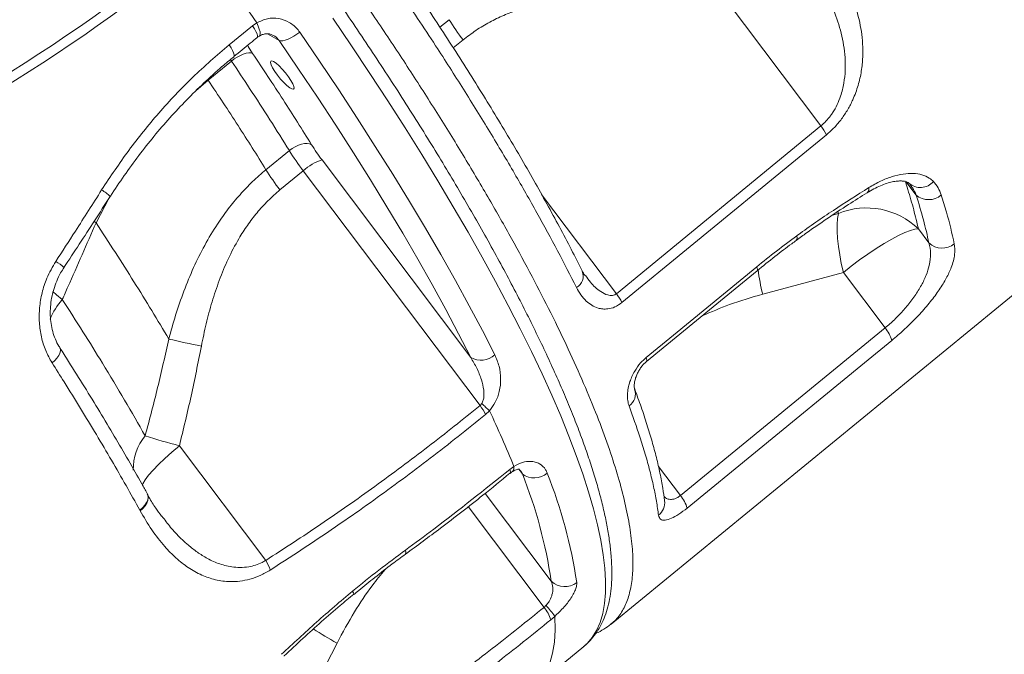
# Model space of a CAD drawing. Units: millimetres. Extents: x -12098 to 26709, y -12412 to 3488.
# Drawn here: x -2870 to -2598, y -2137 to -1961 of the extents above; entities that cross this region are included whole.
import ezdxf

# ---------------------------------------------------------------- set-up
doc = ezdxf.new("R2010")
doc.units = ezdxf.units.MM

msp = doc.modelspace()

# ---------------------------------------------------------------- linework, layer by layer
at = {"color": 7, "linetype": 'Continuous', "lineweight": 15}
for p, q in [((-2706.59, -2128.86), (-2325.05, -1816.15)), ((-2648.48, -1990.88), (-2675.03, -1955.61)), ((-2805.9, -1963.14), (-2804.72, -1962.31)), ((-2812.38, -1968.44), (-2805.9, -1963.14)), ((-2818.16, -1978.2), (-2811.7, -1972.91)), ((-2705.12, -2037.35), (-2648.48, -1990.88)), ((-2795.68, -1997.71), (-2802.15, -2003)), ((-2745.45, -2055), (-2786.63, -2000.29)), ((-2798.28, -2008.62), (-2791.82, -2003.32)), ((-2791.82, -2003.32), (-2742.88, -2068.34)), ((-2849.21, -2017.72), (-2849.21, -2017.72)), ((-2621.5, -2019.37), (-2618.57, -2023.27)), ((-2642.27, -2031.48), (-2664.61, -2037.49)), ((-2630.72, -2046.83), (-2642.27, -2031.48)), ((-2687.38, -2093.27), (-2630.72, -2046.83)), ((-2742.88, -2068.34), (-2742.38, -2067.77)), ((-2740.26, -2069.77), (-2741.34, -2070.8)), ((-2802.21, -2111.24), (-2826.13, -2079.46)), ((-2734.65, -2086.03), (-2733.48, -2085.19)), ((-2837, -2097.46), (-2837.08, -2097.33)), ((-2837, -2097.46), (-2837, -2097.46)), ((-2725.15, -2124.24), (-2724.61, -2123.74)), ((-2722.17, -2126.73), (-2723.3, -2127.7)), ((-2793.37, -2155.33), (-2782.48, -2134.11)), ((-2728.13, -2146.52), (-2714.14, -2135.06))]:
    msp.add_line(p, q, dxfattribs=at)
at = {"color": 8, "linetype": 'Continuous', "lineweight": 15}
for p, q in [((-2753.99, -1963.53), (-2751.45, -1961.45)), ((-2801.76, -1965.39), (-2798.51, -1967.23)), ((-2747.58, -1967.06), (-2750.28, -1969.27)), ((-2811.97, -1972.5), (-2811.7, -1972.91)), ((-2821.55, -1981.15), (-2818.16, -1978.2)), ((-2622.11, -2010.01), (-2625, -2006.29)), ((-2849.21, -2017.72), (-2845.56, -2010.82)), ((-2725.84, -2009.83), (-2705.12, -2037.35)), ((-2643.63, -2015.11), (-2643.76, -2014.58)), ((-2849.21, -2017.72), (-2849.78, -2017.28)), ((-2849.21, -2017.72), (-2849.78, -2017.28)), ((-2645.24, -2015.56), (-2643.63, -2015.11)), ((-2693.48, -2085.17), (-2687.38, -2093.27)), ((-2732.13, -2085.98), (-2731.16, -2087.22)), ((-2723.16, -2116.96), (-2741.45, -2092.66)), ((-2746.16, -2096.33), (-2725.15, -2124.24))]:
    msp.add_line(p, q, dxfattribs=at)
at = {"color": 7, "linetype": 'Continuous', "lineweight": 15, "flags": 128}
for points in [[(-2819.95, -1941.12), (-2818, -1943.78), (-2816.06, -1946.44), (-2814.13, -1949.09), (-2812.22, -1951.75), (-2810.32, -1954.39), (-2808.44, -1957.04), (-2806.57, -1959.68), (-2804.72, -1962.31)], [(-2792.81, -1964.9), (-2793.58, -1965.49), (-2794.4, -1966.03), (-2795.23, -1966.49), (-2796.05, -1966.87), (-2796.81, -1967.13), (-2797.49, -1967.29), (-2798.06, -1967.32), (-2798.51, -1967.23)], [(-2792.81, -1964.9), (-2787.34, -1972.93), (-2782.02, -1980.88), (-2776.86, -1988.75), (-2771.87, -1996.53), (-2767.06, -2004.21), (-2762.43, -2011.77), (-2757.98, -2019.22), (-2753.74, -2026.53), (-2749.69, -2033.69), (-2745.85, -2040.71), (-2742.22, -2047.56), (-2738.8, -2054.25)], [(-2745.45, -2055), (-2748.8, -2048.44), (-2752.37, -2041.7), (-2756.15, -2034.81), (-2760.12, -2027.77), (-2764.29, -2020.59), (-2768.66, -2013.27), (-2773.21, -2005.84), (-2777.94, -1998.3), (-2782.84, -1990.65), (-2787.91, -1982.92), (-2793.13, -1975.11), (-2798.51, -1967.23)], [(-2805.87, -1970.77), (-2806.34, -1970.64), (-2806.94, -1970.64), (-2807.64, -1970.76), (-2808.42, -1971), (-2809.25, -1971.35), (-2810.09, -1971.8), (-2810.92, -1972.32), (-2811.7, -1972.91)], [(-2798.95, -1976.84), (-2799.71, -1975.77), (-2800.32, -1974.79), (-2800.73, -1973.95), (-2800.91, -1973.31), (-2800.84, -1972.94), (-2800.54, -1972.85), (-2800.03, -1973.05), (-2799.34, -1973.52), (-2798.52, -1974.24), (-2797.63, -1975.14), (-2796.75, -1976.17), (-2795.93, -1977.24), (-2795.24, -1978.27), (-2794.73, -1979.19), (-2794.43, -1979.94), (-2794.37, -1980.44), (-2794.55, -1980.68), (-2794.97, -1980.63), (-2795.58, -1980.29), (-2796.34, -1979.68), (-2797.2, -1978.87), (-2798.09, -1977.89), (-2798.95, -1976.84)], [(-2789.53, -1996.08), (-2790.06, -1995.86), (-2790.73, -1995.76), (-2791.49, -1995.79), (-2792.32, -1995.95), (-2793.18, -1996.23), (-2794.06, -1996.63), (-2794.9, -1997.13), (-2795.68, -1997.71)], [(-2646.94, -1993.33), (-2654.49, -1999.53), (-2684.7, -2024.31), (-2703.58, -2039.81)], [(-2643.63, -2015.11), (-2643.87, -2016.5), (-2643.99, -2018.15), (-2643.99, -2020.01), (-2643.87, -2022.06), (-2643.64, -2024.27), (-2643.29, -2026.6), (-2642.83, -2029.02), (-2642.27, -2031.48)], [(-2621.5, -2019.37), (-2622.46, -2019.46), (-2623.71, -2019.8), (-2625.21, -2020.38), (-2626.96, -2021.19), (-2628.89, -2022.22), (-2630.99, -2023.44), (-2633.2, -2024.83), (-2635.48, -2026.36), (-2637.78, -2028.01), (-2640.06, -2029.72), (-2642.27, -2031.48)], [(-2696.87, -2055.05), (-2689.32, -2048.85), (-2666.27, -2029.94)], [(-2696.78, -2056.12), (-2678.34, -2041), (-2666.17, -2031.02)], [(-2628.86, -2050.28), (-2636.41, -2056.47), (-2666.63, -2081.24), (-2685.52, -2096.73)]]:
    msp.add_lwpolyline(points, dxfattribs=at)
at = {"color": 8, "linetype": 'Continuous', "lineweight": 15, "flags": 128}
for points in [[(-2804.72, -1962.31), (-2804.3, -1963.22), (-2803.99, -1964.06), (-2803.8, -1964.79), (-2803.74, -1965.37), (-2803.82, -1965.77), (-2803.98, -1965.97)], [(-2714.14, -2135.06), (-2713.21, -2134.21), (-2711.79, -2132.54), (-2710.59, -2130.61), (-2709.63, -2128.4), (-2708.9, -2125.92), (-2708.41, -2123.18), (-2708.14, -2120.18), (-2708.11, -2116.92), (-2708.32, -2113.4), (-2708.75, -2109.64), (-2709.42, -2105.63), (-2710.33, -2101.39), (-2711.46, -2096.91), (-2712.82, -2092.2), (-2714.42, -2087.27), (-2716.23, -2082.13), (-2718.27, -2076.77), (-2720.53, -2071.21), (-2723.01, -2065.46), (-2725.71, -2059.51), (-2728.62, -2053.39), (-2731.73, -2047.09), (-2735.05, -2040.63), (-2738.57, -2034), (-2742.28, -2027.23), (-2746.19, -2020.32), (-2750.28, -2013.27), (-2754.55, -2006.1), (-2759, -1998.82), (-2763.62, -1991.43), (-2768.4, -1983.95), (-2773.35, -1976.37), (-2778.44, -1968.72), (-2783.68, -1961.01)], [(-2805.9, -1963.14), (-2805.36, -1963.97), (-2804.92, -1964.72), (-2804.62, -1965.37), (-2804.47, -1965.88), (-2804.47, -1966.24), (-2804.56, -1966.38)], [(-2812.38, -1968.44), (-2811.83, -1969.27), (-2811.4, -1970.02), (-2811.1, -1970.67), (-2810.95, -1971.18), (-2810.94, -1971.53), (-2811.03, -1971.67)], [(-2805.87, -1970.77), (-2807.05, -1968.92), (-2807.3, -1968.51)], [(-2655.3, -2022.56), (-2655.2, -2022.46), (-2655.08, -2022.01), (-2655.17, -2021.31)], [(-2666.18, -2031.02), (-2666.15, -2030.99), (-2666.08, -2030.61), (-2666.27, -2029.94)], [(-2858.55, -2038.97), (-2860.15, -2037.67), (-2861.13, -2036.75)], [(-2859.22, -2052.32), (-2859.07, -2052.68), (-2859.04, -2053.21), (-2859.2, -2053.82), (-2859.53, -2054.48), (-2860.02, -2055.16), (-2860.65, -2055.84), (-2861.4, -2056.48)], [(-2696.78, -2056.13), (-2696.75, -2056.1), (-2696.68, -2055.72), (-2696.87, -2055.05)], [(-2836.38, -2090.31), (-2836.24, -2090.01), (-2835.6, -2088.92), (-2834.64, -2087.64), (-2833.4, -2086.2), (-2831.9, -2084.63), (-2830.16, -2082.96), (-2828.22, -2081.23), (-2826.13, -2079.46)], [(-2733.48, -2085.19), (-2733.51, -2086.01), (-2733.78, -2086.54), (-2733.89, -2086.63)], [(-2734.65, -2086.03), (-2734.45, -2086.7), (-2734.53, -2087.09), (-2734.55, -2087.11)], [(-2835.07, -2092.66), (-2834.9, -2093.05), (-2834.8, -2093.73), (-2834.9, -2094.46), (-2835.2, -2095.21), (-2835.67, -2095.97), (-2836.31, -2096.68), (-2837.08, -2097.33)], [(-2835, -2092.78), (-2834.83, -2093.18), (-2834.73, -2093.86), (-2834.83, -2094.59), (-2835.12, -2095.35), (-2835.6, -2096.1), (-2836.23, -2096.81), (-2837, -2097.46)], [(-2834.99, -2092.8), (-2834.83, -2093.19), (-2834.73, -2093.86), (-2834.83, -2094.59), (-2835.12, -2095.35), (-2835.6, -2096.1), (-2836.23, -2096.82), (-2837, -2097.46)], [(-2763.55, -2108.38), (-2763.38, -2109.07), (-2763.48, -2109.47), (-2763.52, -2109.51)], [(-2778.17, -2119.72), (-2777.89, -2120.24), (-2777.8, -2120.54), (-2777.82, -2120.59)], [(-2722.17, -2126.73), (-2722.09, -2130.43), (-2722.3, -2133.83), (-2722.78, -2136.9), (-2723.55, -2139.66), (-2724.6, -2142.1), (-2725.93, -2144.21), (-2727.53, -2145.99), (-2728.13, -2146.52)]]:
    msp.add_lwpolyline(points, dxfattribs=at)
at = {"color": 7, "linetype": 'Continuous', "lineweight": 15}
for centre, radius, start, end in [((-3131.14, -1563.09), 489.64, 275.547, 309.4606), ((-3130.82, -1562.91), 486.95, 275.547, 309.4605), ((-2687.53, -1921.6), 75.33, 211.9411, 217.1268), ((-2660.14, -1999.93), 14.76, 26.5768, 37.8419), ((-2731.69, -1957.8), 75.42, 211.9443, 217.1236), ((-2741.53, -1966.15), 56.56, 211.9448, 217.1242), ((-2782.76, -2012.89), 13.18, 107.0668, 133.4242), ((-2738.16, -1963.1), 75.41, 211.9441, 217.1241), ((-2618.64, -2005.95), 5.35, 229.4674, 310.7215), ((-2635.85, -2034.32), 20.72, 46.1565, 112.039), ((-2614.93, -2019.44), 5.28, 226.4678, 309.8571), ((-2716.78, -2046.42), 14.77, 26.5894, 37.8493), ((-2637.39, -2052.65), 8.86, 15.5437, 41.115), ((-2763.29, -1769.59), 287.93, 256.7955, 258.6339), ((-2742.63, -2050.2), 5.57, 239.5776, 313.3873), ((-2754.53, -2077.34), 14.72, 26.3897, 37.6914), ((-2801.05, -2132.27), 87.18, 45.7977, 47.7095), ((-3043.23, -2212.15), 334.76, 22.2872, 25.1713), ((-2775.79, -1887.06), 198.88, 252.4982, 255.3371), ((-2727.82, -2083), 5.39, 231.6416, 311.3472), ((-2856.53, -2136.92), 134.86, 8.5081, 21.6232), ((-2851.89, -2137.63), 137.29, 8.5095, 21.6222), ((-2694.05, -2099.1), 8.85, 15.5412, 41.1223), ((-2814.33, -2118.56), 14.16, 19.1979, 31.1248), ((-2719.44, -2113.26), 5.24, 224.8726, 309.4234), ((-2747.92, -2145.21), 31.7, 35.6654, 42.645), ((-2731.83, -2130.05), 8.85, 15.3892, 41)]:
    msp.add_arc(centre, radius, start, end, dxfattribs=at)
at = {"color": 8, "linetype": 'Continuous', "lineweight": 15}
for centre, radius, start, end in [((-2620.94, -2003.24), 4.71, 227.7966, 319.8811), ((-2852.61, -2017.51), 10.18, 44.0379, 60.8616), ((-2636.61, -2008.28), 1.44, 311.0706, 13.2704), ((-2868.24, -2041.43), 15.23, 48.1533, 58.8472), ((-2718.1, -2032.4), 3.79, 300.9184, 20.5861), ((-2600.29, -2021.84), 66.19, 187.6927, 193.678), ((-2844.33, -2051.63), 19.04, 138.3235, 157.5719), ((-2703.96, -2065.07), 4.12, 304.8615, 18.74), ((-2824.57, -2085.89), 14.34, 140.3024, 181.2187), ((-2696.26, -2095.18), 4.53, 308.3384, 6.5631), ((-2728.17, -2034.64), 113.33, 237.4965, 241.3655)]:
    msp.add_arc(centre, radius, start, end, dxfattribs=at)
at = {"color": 7, "linetype": 'Continuous', "lineweight": 15}
for points, knots in [([(-2714.19, -2135.04), (-2713.87, -2134.79), (-2712.93, -2134.05), (-2711.59, -2132.55), (-2710.17, -2130.6), (-2708.99, -2128.42), (-2708.01, -2126.01), (-2707.25, -2123.37), (-2706.72, -2120.48), (-2706.41, -2117.34), (-2706.34, -2113.96), (-2706.5, -2110.35), (-2706.9, -2106.53), (-2707.52, -2102.52), (-2708.36, -2098.32), (-2709.42, -2093.93), (-2710.69, -2089.37), (-2712.16, -2084.63), (-2713.83, -2079.72), (-2715.71, -2074.63), (-2717.78, -2069.38), (-2720.05, -2063.97), (-2722.5, -2058.4), (-2725.15, -2052.67), (-2727.98, -2046.8), (-2730.99, -2040.78), (-2734.18, -2034.62), (-2737.54, -2028.34), (-2741.08, -2021.93), (-2744.78, -2015.4), (-2748.64, -2008.75), (-2752.66, -2002.01), (-2756.84, -1995.16), (-2761.17, -1988.23), (-2765.64, -1981.21), (-2770.25, -1974.12), (-2774.99, -1966.96), (-2779.87, -1959.74), (-2784.87, -1952.46), (-2789.99, -1945.15), (-2795.22, -1937.79), (-2799.73, -1931.55), (-2802.51, -1927.76), (-2803.49, -1926.43)], [0, 0, 0, 0, 0.011227, 0.032924, 0.054717, 0.076907, 0.099738, 0.123362, 0.147804, 0.172954, 0.198607, 0.224542, 0.250584, 0.276601, 0.302545, 0.328399, 0.354163, 0.379845, 0.405452, 0.430996, 0.456484, 0.481923, 0.507322, 0.532685, 0.558018, 0.583325, 0.608609, 0.633874, 0.659121, 0.684354, 0.709573, 0.734781, 0.759979, 0.785168, 0.810349, 0.835523, 0.860692, 0.885855, 0.911013, 0.936167, 0.961317, 0.986465, 1, 1, 1, 1]), ([(-2714.55, -2031.06), (-2715.56, -2029.07), (-2717.6, -2025.05), (-2720.88, -2018.84), (-2724.34, -2012.48), (-2727.97, -2006), (-2731.75, -1999.41), (-2735.7, -1992.72), (-2739.8, -1985.92), (-2744.06, -1979.04), (-2748.46, -1972.06), (-2753.01, -1965), (-2757.7, -1957.86), (-2762.54, -1950.64), (-2765.97, -1945.59), (-2767.82, -1942.92), (-2767.97, -1942.7)], [0, 0, 0, 0, 0.0755688, 0.1524844, 0.229134, 0.3056422, 0.3820642, 0.4584218, 0.5347403, 0.6110422, 0.6873522, 0.7636905, 0.8400744, 0.9165293, 0.9930786, 1, 1, 1, 1]), ([(-2716.15, -2035.64), (-2717.86, -2032.29), (-2721.29, -2025.57), (-2727.05, -2015), (-2733.3, -2004.01), (-2740.09, -1992.59), (-2747.39, -1980.76), (-2754.13, -1970.23), (-2761.66, -1958.77), (-2766.78, -1951.26), (-2770.16, -1946.31)], [0, 0, 0, 0, 0.125818, 0.251732, 0.377549, 0.507022, 0.636599, 0.766072, 0.845759, 1, 1, 1, 1]), ([(-2642.82, -1949.01), (-2641.82, -1950.98), (-2639.8, -1954.93), (-2637.77, -1961.3), (-2636.88, -1967), (-2636.83, -1971.84), (-2637.21, -1975.69), (-2638.09, -1979.64), (-2639.4, -1983.23), (-2641, -1986.35), (-2642.7, -1988.94), (-2644.69, -1991.33), (-2646.19, -1992.66), (-2646.94, -1993.33)], [0, 0, 0, 0, 0.152718, 0.305737, 0.457926, 0.538499, 0.619022, 0.699938, 0.780703, 0.836555, 0.892341, 0.946189, 1, 1, 1, 1]), ([(-2648.48, -1990.88), (-2648.01, -1990.46), (-2647.06, -1989.61), (-2646.01, -1988.34), (-2644.94, -1986.81), (-2643.94, -1984.98), (-2642.84, -1982.22), (-2642.05, -1979.02), (-2641.69, -1975.43), (-2641.75, -1971.9), (-2642.3, -1967.36), (-2643.66, -1961.94), (-2646.09, -1955.83), (-2648.23, -1952.01), (-2649.3, -1950.1)], [0, 0, 0, 0, 0.038387, 0.076798, 0.097595, 0.149774, 0.202049, 0.280955, 0.360038, 0.441439, 0.522894, 0.681539, 0.840879, 1, 1, 1, 1]), ([(-2702.16, -1955.26), (-2704.19, -1955.19), (-2708.23, -1955.07), (-2714.29, -1955.3), (-2720.34, -1955.89), (-2726.39, -1956.97), (-2731.74, -1958.46), (-2736.35, -1960.21), (-2740.26, -1962.09), (-2744.05, -1964.33), (-2746.41, -1966.15), (-2747.58, -1967.06)], [0, 0, 0, 0, 0.1276284, 0.2539675, 0.3802754, 0.5093284, 0.6383217, 0.7273633, 0.8163844, 0.9081991, 1, 1, 1, 1]), ([(-2804.72, -1962.31), (-2803.74, -1961.86), (-2801.78, -1960.95), (-2798.56, -1960.98), (-2795.58, -1962.06), (-2793.74, -1963.63), (-2792.96, -1964.7), (-2792.81, -1964.9)], [0, 0, 0, 0, 0.2324765, 0.4659957, 0.7029741, 0.9437193, 1, 1, 1, 1]), ([(-2803.97, -1966), (-2803.78, -1965.88), (-2803.28, -1965.58), (-2802.42, -1965.37), (-2801.43, -1965.35), (-2800.64, -1965.51), (-2800.24, -1965.77), (-2800.11, -1965.85)], [0, 0, 0, 0, 0.13986, 0.369657, 0.614693, 0.879901, 1, 1, 1, 1]), ([(-2847.66, -2008.62), (-2845.2, -2004.92), (-2840.29, -1997.51), (-2831.84, -1987.1), (-2822.62, -1977.25), (-2815.79, -1971.38), (-2812.38, -1968.44)], [0, 0, 0, 0, 0.246029, 0.492057, 0.746029, 1, 1, 1, 1]), ([(-2811.03, -1971.67), (-2809.52, -1970.44), (-2807.35, -1968.67), (-2805.21, -1966.9), (-2804.56, -1966.37)], [0, 0, 0, 0, 0.700018, 1, 1, 1, 1]), ([(-2804.73, -1966.53), (-2804.62, -1966.43), (-2804.38, -1966.21), (-2804.11, -1966.07), (-2803.97, -1966)], [0, 0, 0, 0, 0.466269, 1, 1, 1, 1]), ([(-2789.53, -1996.08), (-2792.11, -1991.95), (-2797.3, -1983.65), (-2803.01, -1975.07), (-2805.87, -1970.77)], [0, 0, 0, 0, 0.498802, 1, 1, 1, 1]), ([(-2845.27, -2010.45), (-2845.25, -2010.42), (-2844.03, -2008.43), (-2841.42, -2004.63), (-2837.42, -1999.08), (-2833.2, -1993.74), (-2828.78, -1988.59), (-2824.17, -1983.66), (-2819.36, -1978.94), (-2814.97, -1974.94), (-2812.12, -1972.61), (-2811, -1971.7)], [0, 0, 0, 0, 0.002248, 0.133127, 0.263946, 0.394506, 0.524636, 0.654586, 0.784834, 0.915876, 1, 1, 1, 1]), ([(-2811.7, -1972.91), (-2810.01, -1975.44), (-2806.36, -1980.91), (-2801, -1989.2), (-2797.46, -1994.87), (-2795.68, -1997.71)], [0, 0, 0, 0, 0.3008756, 0.6500246, 1, 1, 1, 1]), ([(-2802.15, -2003), (-2804.68, -1998.95), (-2809.76, -1990.82), (-2815.35, -1982.42), (-2818.16, -1978.2)], [0, 0, 0, 0, 0.498802, 1, 1, 1, 1]), ([(-2802.15, -2003), (-2803.41, -2004.09), (-2805.93, -2006.25), (-2809.41, -2009.91), (-2812.65, -2013.83), (-2815.95, -2018.5), (-2819.19, -2023.92), (-2822.28, -2030.14), (-2824.94, -2036.62), (-2827.23, -2043.23), (-2828.46, -2047.71), (-2829.06, -2049.91)], [0, 0, 0, 0, 0.09153, 0.183064, 0.276729, 0.370407, 0.49553, 0.620689, 0.748495, 0.876323, 1, 1, 1, 1]), ([(-2635.66, -2009.38), (-2635.51, -2009.29), (-2634.74, -2008.78), (-2633.35, -2008.05), (-2631.55, -2007.23), (-2629.87, -2006.65), (-2628.35, -2006.28), (-2627, -2006.11), (-2625.93, -2006.11), (-2625.09, -2006.24), (-2624.51, -2006.44), (-2624.23, -2006.61), (-2624.14, -2006.7), (-2624.1, -2006.74)], [0, 0, 0, 0, 0.023248, 0.124166, 0.226533, 0.326045, 0.424261, 0.524643, 0.621281, 0.71663, 0.819807, 0.925332, 1, 1, 1, 1]), ([(-2635.21, -2007.95), (-2634.12, -2007.33), (-2631.94, -2006.08), (-2628.72, -2004.83), (-2625.68, -2004.11), (-2622.88, -2003.94), (-2620.44, -2004.34), (-2618.58, -2005.14), (-2617.7, -2005.94), (-2617.33, -2006.27)], [0, 0, 0, 0, 0.147749, 0.295499, 0.443978, 0.592474, 0.742497, 0.892535, 1, 1, 1, 1]), ([(-2625.2, -2006.04), (-2624.94, -2006.85), (-2624.05, -2009.62), (-2622.72, -2014.16), (-2621.91, -2017.64), (-2621.5, -2019.37)], [0, 0, 0, 0, 0.172242, 0.585726, 1, 1, 1, 1]), ([(-2617.33, -2006.27), (-2616.87, -2006.82), (-2615.94, -2007.92), (-2615.42, -2009.3), (-2615.15, -2010)], [0, 0, 0, 0, 0.49683, 1, 1, 1, 1]), ([(-2860.36, -2028.4), (-2858.54, -2025.61), (-2854.27, -2019.03), (-2850.07, -2012.42), (-2847.66, -2008.62)], [0, 0, 0, 0, 0.42506, 1, 1, 1, 1]), ([(-2820.04, -2051.87), (-2819.61, -2049.8), (-2818.77, -2045.67), (-2817.13, -2039.59), (-2815.13, -2033.59), (-2812.7, -2027.72), (-2810.05, -2022.64), (-2807.32, -2018.38), (-2804.65, -2014.86), (-2801.66, -2011.55), (-2799.41, -2009.6), (-2798.28, -2008.62)], [0, 0, 0, 0, 0.127628, 0.253967, 0.380277, 0.50933, 0.638322, 0.727361, 0.816384, 0.908196, 1, 1, 1, 1]), ([(-2655.29, -2022.57), (-2654.34, -2021.88), (-2651.55, -2019.83), (-2646.73, -2016.52), (-2641.13, -2012.8), (-2637.39, -2010.46), (-2635.66, -2009.38)], [0, 0, 0, 0, 0.146489, 0.431203, 0.736469, 1, 1, 1, 1]), ([(-2655.17, -2021.31), (-2655.04, -2021.22), (-2651.68, -2018.77), (-2645.04, -2014.16), (-2638.49, -2010.03), (-2635.21, -2007.95)], [0, 0, 0, 0, 0.019872, 0.508996, 1, 1, 1, 1]), ([(-2858.08, -2030.08), (-2855.25, -2025.78), (-2850.95, -2019.25), (-2846.75, -2012.67), (-2845.31, -2010.43)], [0, 0, 0, 0, 0.65934, 1, 1, 1, 1]), ([(-2618.57, -2023.27), (-2619.04, -2021.19), (-2619.97, -2017.01), (-2621.4, -2012.35), (-2622.11, -2010.01)], [0, 0, 0, 0, 0.499313, 1, 1, 1, 1]), ([(-2615.15, -2010), (-2614.65, -2011.6), (-2613.17, -2016.38), (-2612.19, -2020.65), (-2611.54, -2023.49)], [0, 0, 0, 0, 0.335438, 1, 1, 1, 1]), ([(-2858.55, -2038.97), (-2858.02, -2037.78), (-2854.89, -2030.69), (-2851.79, -2023.61), (-2849.21, -2017.72)], [0, 0, 0, 0, 0.167532, 1, 1, 1, 1]), ([(-2849.21, -2017.72), (-2847.41, -2020.46), (-2843.81, -2025.96), (-2838.68, -2034.06), (-2833.72, -2042.08), (-2830.62, -2047.3), (-2829.06, -2049.91)], [0, 0, 0, 0, 0.2490238, 0.498052, 0.7490258, 1, 1, 1, 1]), ([(-2666.27, -2029.94), (-2664.44, -2028.45), (-2660.77, -2025.48), (-2657.04, -2022.7), (-2655.17, -2021.31)], [0, 0, 0, 0, 0.499464, 1, 1, 1, 1]), ([(-2666.17, -2031.03), (-2664.52, -2029.69), (-2661.33, -2027.12), (-2657.7, -2024.31), (-2655.71, -2022.88), (-2655.29, -2022.58)], [0, 0, 0, 0, 0.460054, 0.884942, 1, 1, 1, 1]), ([(-2630.72, -2046.83), (-2630.26, -2046.44), (-2628.98, -2045.36), (-2626.9, -2043.36), (-2624.55, -2040.76), (-2622.39, -2037.93), (-2620.59, -2035.01), (-2619.25, -2032.16), (-2618.32, -2029.18), (-2617.94, -2026.1), (-2618.36, -2024.22), (-2618.57, -2023.27)], [0, 0, 0, 0, 0.051229, 0.145219, 0.242905, 0.351286, 0.464047, 0.575145, 0.68934, 0.842014, 1, 1, 1, 1]), ([(-2611.54, -2023.49), (-2611.45, -2024.46), (-2611.26, -2026.4), (-2612.16, -2029.7), (-2613.68, -2033.01), (-2615.61, -2036.21), (-2618.11, -2039.57), (-2620.95, -2042.88), (-2624.02, -2046), (-2626.66, -2048.44), (-2628.29, -2049.8), (-2628.86, -2050.28)], [0, 0, 0, 0, 0.151654, 0.303168, 0.415124, 0.526998, 0.638914, 0.750731, 0.84902, 0.947273, 1, 1, 1, 1]), ([(-2861.4, -2056.48), (-2862.02, -2055.37), (-2863.27, -2053.16), (-2864.42, -2049.37), (-2864.99, -2045.37), (-2864.94, -2041.23), (-2864.22, -2037.08), (-2862.84, -2032.69), (-2861.24, -2029.93), (-2860.36, -2028.4)], [0, 0, 0, 0, 0.138575, 0.277151, 0.415495, 0.553833, 0.691627, 0.829409, 1, 1, 1, 1]), ([(-2859.2, -2052.3), (-2859.3, -2052.15), (-2859.81, -2051.44), (-2860.49, -2049.95), (-2861.24, -2047.87), (-2861.71, -2045.65), (-2861.92, -2043.33), (-2861.87, -2040.95), (-2861.55, -2038.55), (-2860.97, -2036.16), (-2860.13, -2033.84), (-2859.16, -2031.79), (-2858.38, -2030.6), (-2858.05, -2030.1)], [0, 0, 0, 0, 0.0266294, 0.1295549, 0.2311529, 0.3322448, 0.4321472, 0.5319414, 0.6313756, 0.7304715, 0.8296668, 0.9288478, 1, 1, 1, 1]), ([(-2713.75, -2032.4), (-2713.92, -2032.18), (-2714.23, -2031.8), (-2714.48, -2031.27), (-2714.58, -2031.04)], [0, 0, 0, 0, 0.564145, 1, 1, 1, 1]), ([(-2703.58, -2039.81), (-2704.23, -2040.26), (-2705.54, -2041.17), (-2707.38, -2041.6), (-2708.91, -2041.61), (-2710.41, -2041.31), (-2711.97, -2040.6), (-2713.56, -2039.36), (-2714.99, -2037.73), (-2715.77, -2036.34), (-2716.15, -2035.64)], [0, 0, 0, 0, 0.115932, 0.231624, 0.318847, 0.406225, 0.543062, 0.680165, 0.840029, 1, 1, 1, 1]), ([(-2835.6, -2076.73), (-2837.47, -2073.45), (-2841.22, -2066.88), (-2847.04, -2057.2), (-2852.8, -2047.9), (-2856.63, -2041.95), (-2858.55, -2038.97)], [0, 0, 0, 0, 0.271462, 0.543764, 0.771634, 1, 1, 1, 1]), ([(-2829.06, -2049.91), (-2830.07, -2054.4), (-2832.07, -2063.39), (-2834.42, -2072.28), (-2835.6, -2076.73)], [0, 0, 0, 0, 0.499812, 1, 1, 1, 1]), ([(-2835.07, -2092.66), (-2835.56, -2091.78), (-2837.22, -2088.76), (-2840.24, -2083.48), (-2844.12, -2076.83), (-2848.17, -2070.05), (-2852.4, -2063.15), (-2856.09, -2057.23), (-2858.42, -2053.58), (-2859.24, -2052.31)], [0, 0, 0, 0, 0.069079, 0.236436, 0.403913, 0.571696, 0.740043, 0.909205, 1, 1, 1, 1]), ([(-2826.13, -2079.46), (-2825.02, -2074.89), (-2822.8, -2065.74), (-2820.96, -2056.5), (-2820.04, -2051.87)], [0, 0, 0, 0, 0.499809, 1, 1, 1, 1]), ([(-2742.38, -2067.77), (-2742.23, -2067.46), (-2741.98, -2066.96), (-2741.74, -2065.67), (-2741.8, -2063.73), (-2742.49, -2060.96), (-2743.71, -2057.94), (-2744.87, -2055.98), (-2745.45, -2055)], [0, 0, 0, 0, 0.070462, 0.1097421, 0.2675963, 0.4787714, 0.7392185, 1, 1, 1, 1]), ([(-2738.8, -2054.25), (-2738.36, -2055.28), (-2737.48, -2057.34), (-2737.03, -2060.8), (-2737.37, -2064.2), (-2738.4, -2067.3), (-2739.68, -2069), (-2740.26, -2069.77)], [0, 0, 0, 0, 0.237765, 0.474937, 0.682204, 0.855917, 1, 1, 1, 1]), ([(-2701.6, -2068.45), (-2701.75, -2067.97), (-2702.03, -2067.02), (-2702.1, -2065.35), (-2701.9, -2063.57), (-2701.34, -2061.41), (-2700.26, -2058.99), (-2698.62, -2056.64), (-2697.4, -2055.52), (-2696.87, -2055.05)], [0, 0, 0, 0, 0.140488, 0.280943, 0.409194, 0.537305, 0.729122, 0.883629, 1, 1, 1, 1]), ([(-2837.08, -2097.33), (-2838.34, -2095.05), (-2842.14, -2088.23), (-2849.03, -2076.44), (-2856.02, -2064.99), (-2860.28, -2058.25), (-2861.4, -2056.48)], [0, 0, 0, 0, 0.174602, 0.523966, 0.875017, 1, 1, 1, 1]), ([(-2700.05, -2063.75), (-2700.06, -2063.73), (-2700.09, -2063.67), (-2700.17, -2063.24), (-2700.18, -2062.51), (-2700.04, -2061.53), (-2699.74, -2060.45), (-2699.29, -2059.37), (-2698.75, -2058.38), (-2698.12, -2057.49), (-2697.45, -2056.71), (-2696.99, -2056.32), (-2696.78, -2056.13)], [0, 0, 0, 0, 0.070016, 0.199005, 0.328453, 0.458976, 0.584887, 0.688964, 0.779999, 0.862323, 0.935532, 1, 1, 1, 1]), ([(-2691.77, -2094.66), (-2691.92, -2093.53), (-2692.24, -2091.09), (-2693.01, -2087.11), (-2694, -2082.78), (-2695.2, -2078.29), (-2696.62, -2073.62), (-2698.21, -2068.8), (-2699.44, -2065.44), (-2700.05, -2063.78)], [0, 0, 0, 0, 0.127772, 0.275539, 0.422126, 0.567281, 0.71207, 0.857531, 1, 1, 1, 1]), ([(-2802.21, -2111.24), (-2797.11, -2107.93), (-2786.9, -2101.3), (-2771.94, -2090.77), (-2757.22, -2079.84), (-2747.66, -2072.17), (-2742.88, -2068.34)], [0, 0, 0, 0, 0.249582, 0.499167, 0.749582, 1, 1, 1, 1]), ([(-2693.45, -2098.73), (-2693.63, -2097.46), (-2693.98, -2094.9), (-2694.79, -2090.77), (-2695.82, -2086.41), (-2697.09, -2081.81), (-2698.9, -2075.94), (-2700.56, -2071.33), (-2701.6, -2068.45)], [0, 0, 0, 0, 0.149601, 0.299294, 0.448989, 0.599427, 0.749865, 1, 1, 1, 1]), ([(-2741.34, -2070.8), (-2743.87, -2072.84), (-2751.47, -2078.98), (-2764.4, -2088.85), (-2781.67, -2101.31), (-2794.03, -2109.38), (-2800.96, -2113.91)], [0, 0, 0, 0, 0.132389, 0.397191, 0.662242, 1, 1, 1, 1]), ([(-2733.48, -2085.19), (-2732.68, -2084.77), (-2731.08, -2083.93), (-2729.1, -2083.72), (-2727.57, -2083.93), (-2726, -2084.58), (-2724.87, -2085.65), (-2724.4, -2086.73), (-2724.26, -2087.04)], [0, 0, 0, 0, 0.178906, 0.357591, 0.489249, 0.621067, 0.889859, 1, 1, 1, 1]), ([(-2763.55, -2108.38), (-2760.93, -2106.45), (-2751.13, -2099.22), (-2741.62, -2091.61), (-2734.65, -2086.03)], [0, 0, 0, 0, 0.267203, 1, 1, 1, 1]), ([(-2763.51, -2109.5), (-2760.27, -2107.11), (-2753.05, -2101.77), (-2743.4, -2094.29), (-2737.07, -2089.12), (-2734.58, -2087.08)], [0, 0, 0, 0, 0.330231, 0.736564, 1, 1, 1, 1]), ([(-2734.55, -2087.11), (-2734.5, -2087.07), (-2734.27, -2086.87), (-2734.05, -2086.74), (-2733.88, -2086.64)], [0, 0, 0, 0, 0.236433, 1, 1, 1, 1]), ([(-2733.88, -2086.63), (-2733.85, -2086.61), (-2733.57, -2086.41), (-2733.09, -2086.2), (-2732.55, -2086.01), (-2732.14, -2085.96), (-2731.93, -2085.98), (-2731.93, -2085.98), (-2731.92, -2085.99)], [0, 0, 0, 0, 0.021812, 0.178175, 0.357933, 0.54633, 0.781224, 1, 1, 1, 1]), ([(-2831.07, -2099.01), (-2831.61, -2098.27), (-2832.83, -2096.6), (-2834.13, -2094.51), (-2834.86, -2093.11), (-2835.02, -2092.81)], [0, 0, 0, 0, 0.385875, 0.868029, 1, 1, 1, 1]), ([(-2800.96, -2113.91), (-2801.89, -2114.44), (-2803.75, -2115.51), (-2806.61, -2116.49), (-2809.38, -2117.03), (-2812.62, -2117.18), (-2816.21, -2116.69), (-2820.1, -2115.33), (-2823.74, -2113.28), (-2827.12, -2110.61), (-2830.51, -2107.13), (-2833.87, -2102.82), (-2835.96, -2099.25), (-2837, -2097.46)], [0, 0, 0, 0, 0.0567953, 0.1136743, 0.1700129, 0.2264149, 0.3202859, 0.4143454, 0.5177625, 0.6215729, 0.7252141, 0.8625812, 1, 1, 1, 1]), ([(-2685.52, -2096.73), (-2686.3, -2097.33), (-2687.86, -2098.53), (-2689.99, -2099.67), (-2691.74, -2100.17), (-2693.05, -2099.96), (-2693.31, -2099.15), (-2693.45, -2098.73)], [0, 0, 0, 0, 0.182094, 0.364568, 0.555761, 0.768206, 1, 1, 1, 1]), ([(-2778.17, -2119.72), (-2775.77, -2117.76), (-2770.94, -2113.84), (-2766.02, -2110.2), (-2763.55, -2108.38)], [0, 0, 0, 0, 0.498712, 1, 1, 1, 1]), ([(-2777.8, -2120.63), (-2777.36, -2120.26), (-2775.45, -2118.65), (-2771.9, -2115.84), (-2767.58, -2112.5), (-2764.73, -2110.41), (-2763.51, -2109.52)], [0, 0, 0, 0, 0.093784, 0.408957, 0.746469, 1, 1, 1, 1]), ([(-2724.61, -2123.74), (-2724.3, -2123.37), (-2723.59, -2122.52), (-2723.15, -2121.47), (-2722.76, -2120.16), (-2722.6, -2118.66), (-2722.97, -2117.54), (-2723.16, -2116.96)], [0, 0, 0, 0, 0.159719, 0.364417, 0.400967, 0.692444, 1, 1, 1, 1]), ([(-2716.11, -2117.31), (-2716.11, -2117.61), (-2716.09, -2118.19), (-2716.42, -2119.31), (-2717.02, -2120.59), (-2717.87, -2121.96), (-2718.94, -2123.37), (-2720.32, -2124.98), (-2721.49, -2126.08), (-2722.17, -2126.73)], [0, 0, 0, 0, 0.1410523, 0.2820599, 0.4231807, 0.564179, 0.6914537, 0.818612, 1, 1, 1, 1]), ([(-2797.81, -2137.24), (-2794.61, -2134.25), (-2788.2, -2128.24), (-2781.52, -2122.57), (-2778.17, -2119.72)], [0, 0, 0, 0, 0.498364, 1, 1, 1, 1]), ([(-2797.15, -2137.74), (-2797.14, -2137.72), (-2795.42, -2136.08), (-2791.98, -2132.87), (-2786.81, -2128.21), (-2782.11, -2124.11), (-2779.1, -2121.62), (-2777.83, -2120.57)], [0, 0, 0, 0, 0.001965, 0.276263, 0.545394, 0.808605, 1, 1, 1, 1]), ([(-2784.17, -2167.55), (-2779.11, -2164.18), (-2768.99, -2157.42), (-2754.12, -2146.76), (-2739.46, -2135.75), (-2729.92, -2128.08), (-2725.15, -2124.24)], [0, 0, 0, 0, 0.249673, 0.499347, 0.749671, 1, 1, 1, 1]), ([(-2723.3, -2127.7), (-2725.83, -2129.75), (-2733.42, -2135.89), (-2746.31, -2145.81), (-2763.51, -2158.4), (-2775.79, -2166.65), (-2782.67, -2171.27)], [0, 0, 0, 0, 0.132294, 0.396904, 0.661709, 1, 1, 1, 1]), ([(-2710.84, -2131.43), (-2710.82, -2131.43), (-2710.02, -2131.13), (-2708.57, -2130.32), (-2707.26, -2129.35), (-2706.61, -2128.87)], [0, 0, 0, 0, 0.010785, 0.51376, 1, 1, 1, 1])]:
    msp.add_open_spline(points, degree=3, knots=knots, dxfattribs=at)
at = {"color": 8, "linetype": 'Continuous', "lineweight": 15}
for points, knots in [([(-2786.74, -1939.6), (-2783.86, -1943.69), (-2778.11, -1951.86), (-2769.89, -1963.95), (-2761.94, -1976), (-2754.32, -1987.95), (-2747.05, -1999.75), (-2740.3, -2011.15), (-2734.09, -2022.12), (-2728.4, -2032.63), (-2723.14, -2042.86), (-2718.36, -2052.75), (-2714.09, -2062.28), (-2710.41, -2071.22), (-2707.32, -2079.56), (-2704.82, -2087.3), (-2702.85, -2094.55), (-2701.46, -2101.29), (-2700.65, -2107.46), (-2700.45, -2112.93), (-2700.85, -2117.71), (-2701.8, -2121.8), (-2703.37, -2125.24), (-2704.99, -2127.57), (-2706.3, -2128.52), (-2706.66, -2128.78)], [0, 0, 0, 0, 0.04406, 0.088153, 0.132212, 0.177552, 0.222928, 0.268267, 0.312327, 0.35642, 0.40048, 0.44582, 0.491196, 0.536536, 0.580597, 0.624693, 0.668754, 0.714096, 0.759475, 0.804816, 0.848876, 0.892969, 0.937029, 0.982368, 1, 1, 1, 1]), ([(-2798.51, -1967.23), (-2798.59, -1967.12), (-2799.02, -1966.58), (-2799.55, -1966.03), (-2800.09, -1965.83), (-2800.1, -1965.82)], [0, 0, 0, 0, 0.185019, 0.978021, 1, 1, 1, 1]), ([(-2622.11, -2010.01), (-2622.41, -2009.33), (-2622.88, -2008.27), (-2623.6, -2007.39), (-2623.86, -2007.08)], [0, 0, 0, 0, 0.640417, 1, 1, 1, 1]), ([(-2713.66, -2032.34), (-2713.23, -2032.96), (-2712.03, -2034.67), (-2709.97, -2036.53), (-2707.83, -2037.71), (-2706.45, -2037.9), (-2705.61, -2037.7), (-2705.27, -2037.46), (-2705.12, -2037.35)], [0, 0, 0, 0, 0.20689, 0.57238, 0.780182, 0.898142, 0.956301, 1, 1, 1, 1]), ([(-2664.61, -2037.49), (-2667.69, -2038.38), (-2673.39, -2040.03), (-2678.86, -2042.39), (-2681.37, -2043.48)], [0, 0, 0, 0, 0.541206, 1, 1, 1, 1]), ([(-2731.16, -2087.22), (-2731.34, -2086.91), (-2731.6, -2086.43), (-2731.97, -2086.05), (-2732.09, -2085.92)], [0, 0, 0, 0, 0.662788, 1, 1, 1, 1]), ([(-2691.93, -2093.56), (-2691.64, -2093.78), (-2691.07, -2094.24), (-2689.92, -2094.4), (-2688.72, -2094.14), (-2687.86, -2093.66), (-2687.46, -2093.34), (-2687.38, -2093.27)], [0, 0, 0, 0, 0.269153, 0.537594, 0.775229, 0.951525, 1, 1, 1, 1]), ([(-2830.98, -2098.93), (-2830.19, -2099.99), (-2828.06, -2102.84), (-2824.85, -2106.06), (-2821.5, -2108.76), (-2818.65, -2110.61), (-2815.41, -2112.15), (-2812.21, -2113.01), (-2809.33, -2113.24), (-2807.13, -2113.07), (-2805.07, -2112.58), (-2803.48, -2111.96), (-2802.54, -2111.43), (-2802.21, -2111.24)], [0, 0, 0, 0, 0.116867, 0.312054, 0.41134, 0.510583, 0.624331, 0.740324, 0.805674, 0.872335, 0.921521, 0.971958, 1, 1, 1, 1]), ([(-2782.48, -2134.11), (-2780.91, -2131.2), (-2777.94, -2125.73), (-2773.42, -2118.96), (-2770.38, -2115.24), (-2769.18, -2113.77)], [0, 0, 0, 0, 0.405806, 0.764544, 1, 1, 1, 1])]:
    msp.add_open_spline(points, degree=3, knots=knots, dxfattribs=at)

doc.saveas('drawing.dxf')
